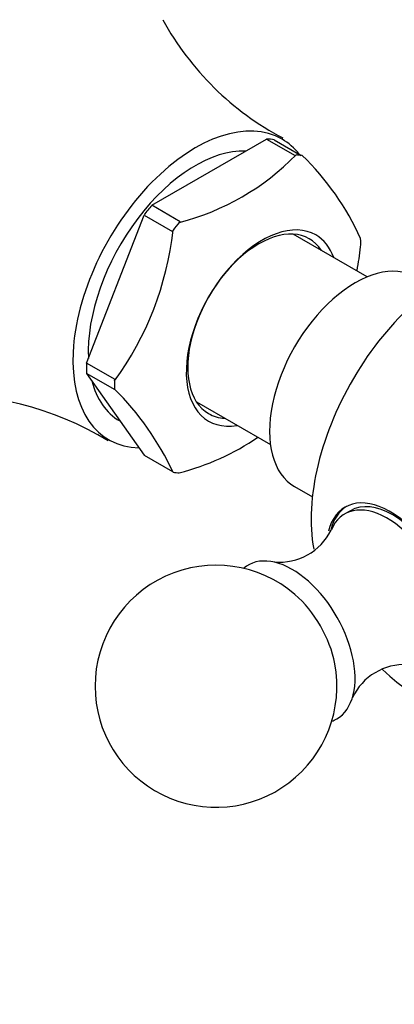
# Model space of a CAD drawing. Units: millimetres. Extents: x 0 to 2300, y 0 to 4929.
# Drawn here: x 1919 to 1943, y 421 to 482 of the extents above; entities that cross this region are included whole.
import ezdxf
from ezdxf import colors
from ezdxf.entities.mleader import LeaderData, LeaderLine
from ezdxf.math import Vec2, Vec3

# ---------------------------------------------------------------- set-up
doc = ezdxf.new("R2010")
doc.units = ezdxf.units.MM
doc.layers.add('DV7_Défaut', color=7, linetype='Continuous')
doc.layers.add('Défaut', color=7, linetype='Continuous')

# ---------------------------------------------------------------- blocks, each defined once
blk = doc.blocks.new('_DOT')
at = {"color": 0}
blk.add_line((0, 0), (-1, 0), dxfattribs=at)
at = {"color": 0, "const_width": 0.333}
blk.add_lwpolyline([(-0.1665, 0, 1), (0.1665, 0, 1)], format="xyb", close=True, dxfattribs=at)
blk = doc.blocks.new('SE6')
at = {"layer": 'DV7_Défaut', "color": 7, "linetype": 'Continuous'}
for p, q in [((1927.686, 470.317), (1934.802, 474.425)), ((1934.802, 474.425), (1936.569, 473.404)), ((1935.283, 474.382), (1936.959, 473.414)), ((1936.569, 473.404), (1936.633, 473.441)), ((1929.454, 469.296), (1927.686, 470.317)), ((1923.648, 460.549), (1927.205, 469.718)), ((1927.205, 469.718), (1928.973, 468.697)), ((1929.391, 469.259), (1929.454, 469.296)), ((1928.973, 468.697), (1929.005, 468.779)), ((1941.045, 465.883), (1936.459, 468.531)), ((1925.415, 459.528), (1923.648, 460.549)), ((1923.648, 459.907), (1927.205, 454.846)), ((1925.415, 458.887), (1923.648, 459.907)), ((1925.384, 459.447), (1925.415, 459.528)), ((1925.384, 458.932), (1925.415, 458.887)), ((1930.459, 458.139), (1935.045, 455.491)), ((1925.696, 456.963), (1925.732, 456.942)), ((1927.205, 454.846), (1928.973, 453.826)), ((1928.973, 453.826), (1929.005, 453.78)), ((1936.545, 452.893), (1937.647, 452.257)), ((1940.004, 451.401), (1939.65, 451.197))]:
    blk.add_line(p, q, dxfattribs=at)
for centre, radius, start, end in [((1944.225, 490.491), 18.073, 208.71595, 242.27139), ((1925.54, 484.292), 15.518, 284.36869, 315.63131), ((1925.288, 461.312), 16.849, 24.33458, 45.87323), ((1909.638, 470.924), 19.485, 323.90934, 353.67862), ((1921.153, 469.932), 19.61, 349.27516, 353.58169), ((1912.727, 446.187), 17.962, 25.00896, 45.19886), ((1915.009, 439.551), 18.997, 58.32428, 94.10665), ((1925.541, 468.777), 15.516, 284.36745, 304.2514), ((1935.61, 451.778), 3.568, 264.71922, 333.62176), ((1931.668, 440.527), 7.5, 49.29714, 180), ((1931.668, 440.527), 7.5, 180, 10.70286), ((1943.368, 438.298), 3.574, 87.07479, 154.75144), ((1952.316, 452.448), 15, 226.56883, 262.44664)]:
    blk.add_arc(centre, radius, start, end, dxfattribs=at)
for centre, major_axis, start_param, end_param in [((1930.396, 465.104), (5.375, 9.31), 0, 3.448009), ((1931.244, 464.614), (5.375, 9.31), 0.225243, 0.298356), ((1930.396, 465.104), (5.375, 9.31), 6.057942, 6.283185), ((1930.396, 465.104), (4.7, 8.141), 0.296772, 2.41298), ((1933.012, 463.593), (5.396, 9.346), 0.232588, 0.291011), ((1931.244, 464.614), (5.375, 9.31), 1.272441, 1.345553), ((1933.012, 463.593), (5.396, 9.346), 1.279785, 1.338208), ((1934.533, 462.715), (3.328, 5.765), 0, 3.58944), ((1934.334, 462.83), (-3.125, -5.413), 2.857799, 6.283185), ((1934.533, 462.715), (3.328, 5.765), 5.835338, 6.283185), ((1933.012, 463.593), (5.396, 9.346), -0.81461, -0.756187), ((1940.295, 459.388), (3.75, 6.495), 0, 3.141593), ((1946.314, 455.913), (6.184, 10.71), 0.506749, 2.549086), ((1931.244, 464.614), (-5.375, -9.31), -0.821955, -0.748842), ((1930.396, 465.104), (4.7, 8.141), 2.610321, 3.141593), ((1933.012, 463.593), (-5.396, -9.346), -0.81461, -0.756187), ((1934.334, 462.83), (-3.125, -5.413), 0, 0.283794), ((1933.012, 463.593), (-5.396, -9.346), 0.232588, 0.291011), ((1942.476, 446.767), (2.8, -4.85), 0, 3.674599), ((1942.628, 446.855), (-2.625, 4.546), 3.141593, 6.283185), ((1942.628, 446.855), (-2.8, 4.85), 0.027209, 0.536892), ((1942.275, 446.651), (2.625, -4.546), 0, 3.550724), ((1936.406, 443.262), (2.75, -4.763), 0, 3.24824), ((1935.755, 442.887), (2.39, -4.139), 1.025642, 2.115951), ((1936.406, 443.262), (2.75, -4.763), 6.176538, 6.283185)]:
    blk.add_ellipse(centre, major_axis=major_axis, ratio=0.57735, start_param=start_param, end_param=end_param, dxfattribs=at)

msp = doc.modelspace()

# ---------------------------------------------------------------- block references
at = {"layer": 'Défaut'}
msp.add_blockref('SE6', (0, 0), dxfattribs=at)

# ---------------------------------------------------------------- leaders
at = {"layer": 'Défaut', "color": 7, "linetype": 'Continuous'}
ml = msp.add_multileader_mtext('Standard', dxfattribs=at)
ml.set_content('{\\pxsm0.9;\\fSolid Edge ISO|b1||i0||c0|p34;\\W1.;01/09/2016\\P}', color=256)
ml.set_leader_properties()
ml.set_arrow_properties(name='DOT')
ml.build(insert=Vec2(0, 0))
ml.multileader.update_dxf_attribs({"leader_type": 0, "dogleg_length": 0, "arrow_head_size": 12})
ctx = ml.context
ctx.base_point, ctx.char_height, ctx.arrow_head_size, ctx.landing_gap_size = Vec3(2212.086, 4904.238), 12, 12, 4.2
notes = []
notes.append((ctx, [(0, (0, 0, 0), (0, 0), (1, 0), 1, [])]))
ctx.mtext.insert = Vec3(2214.086, 4910.358)
for ctx, leaders in notes:
    for number, flags, end, landing, length, lines in leaders:
        leader = LeaderData()
        leader.index, (leader.has_last_leader_line, leader.has_dogleg_vector, leader.attachment_direction) = number, flags
        leader.last_leader_point, leader.dogleg_vector, leader.dogleg_length = Vec3(end), Vec3(landing), length
        for number, points, colour, breaks in lines:
            line = LeaderLine()
            line.index, line.vertices, line.color, line.breaks = number, Vec3.list(points), colors.encode_raw_color(colour), breaks
            leader.lines.append(line)
        ctx.leaders.append(leader)

doc.saveas('drawing.dxf')
